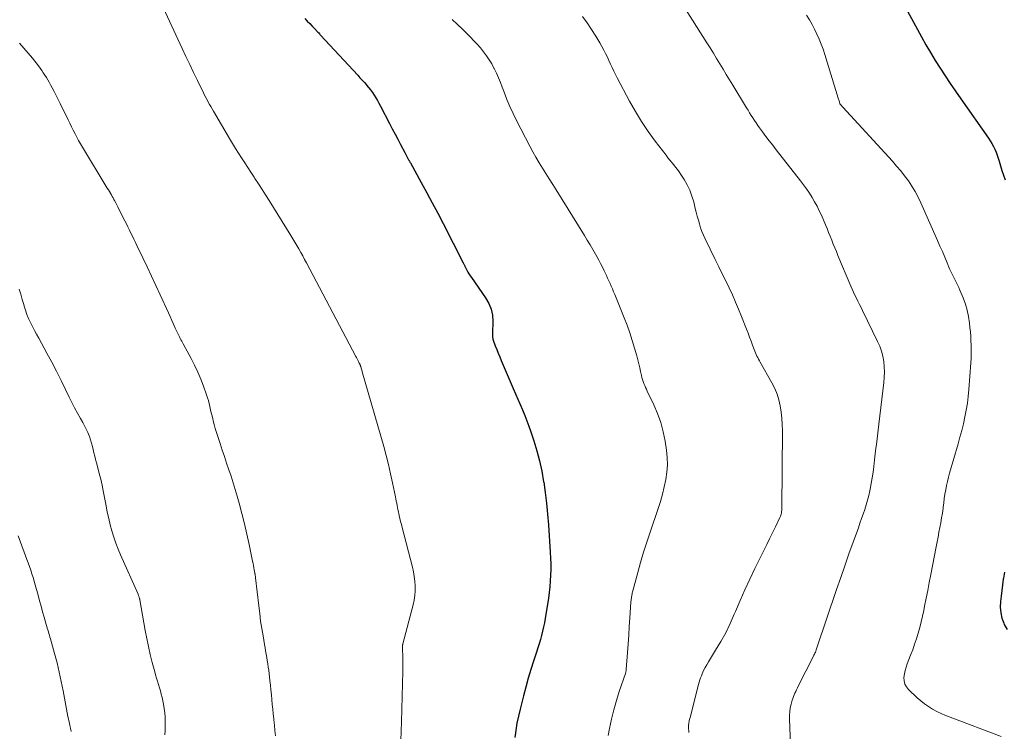
# Model space of a CAD drawing. Units: feet. Extents: x 1995000 to 2000000, y 535000 to 540000.
# Drawn here: x 1995918 to 1996078, y 537017 to 537132 of the extents above; entities that cross this region are included whole.
import ezdxf

# ---------------------------------------------------------------- set-up
doc = ezdxf.new("R2010")
doc.units = ezdxf.units.FT
doc.header["$LTSCALE"] = 100
doc.header["$MEASUREMENT"] = 0
doc.layers.add('CONTOUR INDEX', color=32, linetype='Continuous', lineweight=25)
doc.layers.add('CONTOUR INTERMEDIATE', color=40, linetype='Continuous', lineweight=15)

msp = doc.modelspace()

# ---------------------------------------------------------------- linework, layer by layer
at = {"layer": 'CONTOUR INDEX', "flags": 128}
for points, elevation in [([(1996061.73, 537134.39), (1996064.31, 537129.63), (1996065.04, 537128.33), (1996065.78, 537127.04), (1996066.56, 537125.77), (1996067.36, 537124.51), (1996068.17, 537123.26), (1996069, 537122.02), (1996069.84, 537120.79), (1996070.69, 537119.57), (1996075.2, 537113.15), (1996075.48, 537112.72), (1996075.75, 537112.28), (1996075.99, 537111.83), (1996076.22, 537111.37), (1996076.43, 537110.9), (1996076.62, 537110.42), (1996076.79, 537109.94), (1996076.94, 537109.45), (1996077.37, 537107.92), (1996077.61, 537107.17), (1996077.89, 537106.43)], 880), ([(1995964.31, 537132.56), (1995964.71, 537132.16), (1995965.11, 537131.76), (1995965.5, 537131.35), (1995965.89, 537130.94), (1995966.45, 537130.35), (1995966.56, 537130.24), (1995966.67, 537130.12), (1995966.77, 537130.01), (1995966.88, 537129.89), (1995972.91, 537123.37), (1995973.26, 537122.98), (1995973.62, 537122.59), (1995973.97, 537122.2), (1995974.32, 537121.8), (1995974.34, 537121.78), (1995974.66, 537121.39), (1995974.98, 537120.99), (1995975.28, 537120.57), (1995975.56, 537120.15), (1995975.83, 537119.71), (1995976.09, 537119.27), (1995976.34, 537118.82), (1995976.58, 537118.37), (1995978.05, 537115.56), (1995978.5, 537114.7), (1995978.95, 537113.84), (1995979.39, 537112.98), (1995979.84, 537112.12), (1995980.51, 537110.82), (1995980.62, 537110.61), (1995980.74, 537110.39), (1995980.85, 537110.18), (1995980.97, 537109.97), (1995981.13, 537109.67), (1995981.17, 537109.61), (1995981.21, 537109.54), (1995981.25, 537109.48), (1995981.29, 537109.41), (1995981.33, 537109.35), (1995981.37, 537109.28), (1995981.4, 537109.22), (1995981.44, 537109.15), (1995983.19, 537105.97), (1995984.09, 537104.31), (1995984.99, 537102.65), (1995985.87, 537100.98), (1995986.74, 537099.3), (1995990.02, 537092.93), (1995990.07, 537092.84), (1995990.11, 537092.74), (1995990.16, 537092.65), (1995990.2, 537092.55), (1995990.24, 537092.46), (1995990.29, 537092.36), (1995990.34, 537092.26), (1995990.38, 537092.17), (1995990.6, 537091.74), (1995990.77, 537091.43), (1995990.94, 537091.13), (1995991.13, 537090.84), (1995991.32, 537090.55), (1995993.64, 537087.26), (1995994.15, 537086.36), (1995994.54, 537085.43), (1995994.73, 537084.44), (1995994.8, 537083.41), (1995994.74, 537081.59), (1995994.73, 537081.44), (1995994.73, 537081.29), (1995994.73, 537081.14), (1995994.74, 537080.99), (1995994.75, 537080.84), (1995994.78, 537080.69), (1995994.81, 537080.55), (1995994.86, 537080.41), (1995995.21, 537079.47), (1995995.44, 537078.86), (1995995.68, 537078.26), (1995995.92, 537077.66), (1995996.17, 537077.06), (1995998.1, 537072.55), (1995998.47, 537071.68), (1995998.85, 537070.8), (1995999.22, 537069.93), (1995999.6, 537069.06), (1995999.97, 537068.18), (1996000.32, 537067.3), (1996000.65, 537066.41), (1996000.96, 537065.51), (1996001.45, 537064.06), (1996001.95, 537062.43), (1996002.4, 537060.78), (1996002.75, 537059.11), (1996003.05, 537057.42), (1996003.06, 537057.36), (1996003.29, 537055.64), (1996003.5, 537053.91), (1996003.67, 537052.17), (1996003.81, 537050.44), (1996004.13, 537045.96), (1996004.18, 537045.03), (1996004.21, 537044.1), (1996004.21, 537043.17), (1996004.18, 537042.24), (1996004.13, 537041.31), (1996004.06, 537040.38), (1996003.95, 537039.45), (1996003.82, 537038.53), (1996003.29, 537035.24), (1996003.16, 537034.54), (1996003.03, 537033.85), (1996002.87, 537033.16), (1996002.7, 537032.48), (1996002.52, 537031.8), (1996002.32, 537031.12), (1996002.12, 537030.44), (1996001.9, 537029.77), (1996001.42, 537028.32), (1996000.97, 537026.92), (1996000.55, 537025.51), (1996000.15, 537024.09), (1995999.78, 537022.67), (1995999.23, 537020.52), (1995998.96, 537019.38), (1995998.72, 537018.22), (1995998.53, 537017.06), (1995998.36, 537015.9)], 900), ([(1996077.77, 537042.72), (1996077.63, 537041.74), (1996077.6, 537041.6), (1996077.47, 537040.69), (1996077.35, 537039.78), (1996077.24, 537038.87), (1996077.14, 537037.96), (1996077.11, 537037.05), (1996077.18, 537036.16), (1996077.38, 537035.29), (1996077.66, 537034.44), (1996077.74, 537034.25), (1996078.23, 537033.42)], 880)]:
    msp.add_lwpolyline(points, dxfattribs=dict(at, elevation=elevation))
at = {"layer": 'CONTOUR INTERMEDIATE', "flags": 128}
for points, elevation in [([(1995941.02, 537135.08), (1995944.42, 537127.72), (1995945.03, 537126.41), (1995945.64, 537125.1), (1995946.27, 537123.8), (1995946.9, 537122.5), (1995947.87, 537120.54), (1995948.06, 537120.16), (1995948.25, 537119.78), (1995948.45, 537119.4), (1995948.65, 537119.02), (1995948.86, 537118.65), (1995949.06, 537118.28), (1995949.27, 537117.9), (1995949.49, 537117.54), (1995952.1, 537113.09), (1995952.58, 537112.29), (1995953.06, 537111.51), (1995953.55, 537110.72), (1995954.05, 537109.95), (1995954.56, 537109.18), (1995955.06, 537108.4), (1995955.57, 537107.63), (1995956.08, 537106.86), (1995956.23, 537106.63), (1995956.81, 537105.74), (1995957.38, 537104.85), (1995957.95, 537103.95), (1995958.51, 537103.05), (1995962.03, 537097.38), (1995962.36, 537096.83), (1995962.69, 537096.28), (1995963.02, 537095.73), (1995963.35, 537095.18), (1995963.66, 537094.62), (1995963.98, 537094.06), (1995964.28, 537093.5), (1995964.59, 537092.93), (1995972.59, 537077.76), (1995972.7, 537077.56), (1995972.8, 537077.36), (1995972.91, 537077.15), (1995973.01, 537076.95), (1995973.15, 537076.66), (1995973.18, 537076.61), (1995973.21, 537076.55), (1995973.24, 537076.49), (1995973.26, 537076.43), (1995973.3, 537076.36), (1995973.3, 537076.34), (1995973.31, 537076.31), (1995973.32, 537076.29), (1995973.33, 537076.27), (1995973.36, 537076.18), (1995973.36, 537076.16), (1995973.37, 537076.14), (1995973.38, 537076.12), (1995973.38, 537076.1), (1995973.46, 537075.84), (1995973.5, 537075.69), (1995973.55, 537075.54), (1995973.59, 537075.38), (1995973.64, 537075.23), (1995977.11, 537063.11), (1995977.51, 537061.65), (1995977.88, 537060.19), (1995978.22, 537058.72), (1995978.54, 537057.24), (1995979.01, 537054.97), (1995979.08, 537054.62), (1995979.14, 537054.28), (1995979.21, 537053.93), (1995979.27, 537053.58), (1995979.34, 537053.23), (1995979.4, 537052.89), (1995979.48, 537052.54), (1995979.56, 537052.2), (1995979.62, 537051.92), (1995979.73, 537051.44), (1995979.85, 537050.95), (1995979.97, 537050.47), (1995980.09, 537049.99), (1995981.76, 537043.54), (1995981.92, 537042.79), (1995982.06, 537042.03), (1995982.15, 537041.27), (1995982.2, 537040.5), (1995982.2, 537039.73), (1995982.15, 537038.97), (1995982.03, 537038.21), (1995981.87, 537037.46), (1995980.21, 537031.12), (1995980.19, 537031.02), (1995980.17, 537030.93), (1995980.15, 537030.83), (1995980.14, 537030.74), (1995980.14, 537030.64), (1995980.13, 537030.54), (1995980.14, 537030.45), (1995980.14, 537030.35), (1995980.17, 537029.95), (1995980.18, 537029.75), (1995980.19, 537029.55), (1995980.2, 537029.35), (1995980.21, 537029.15), (1995980.22, 537028.96), (1995980.22, 537028.76), (1995980.23, 537028.56), (1995980.23, 537028.36), (1995980.23, 537028.06), (1995980.23, 537027.71), (1995980.23, 537027.36), (1995980.22, 537027.01), (1995980.22, 537026.66), (1995979.97, 537018.43), (1995979.94, 537016.93), (1995979.91, 537015.43)], 904), ([(1996009.33, 537132.91), (1996010.1, 537131.88), (1996010.83, 537130.82), (1996011.51, 537129.73), (1996012.16, 537128.61), (1996012.8, 537127.44), (1996013.1, 537126.89), (1996013.38, 537126.33), (1996013.64, 537125.77), (1996013.9, 537125.2), (1996014.15, 537124.63), (1996014.41, 537124.06), (1996014.69, 537123.5), (1996014.97, 537122.95), (1996016.98, 537119.19), (1996017.93, 537117.51), (1996018.94, 537115.86), (1996020.02, 537114.25), (1996021.15, 537112.69), (1996022.9, 537110.39), (1996023.2, 537110), (1996023.51, 537109.61), (1996023.82, 537109.23), (1996024.14, 537108.86), (1996024.45, 537108.48), (1996024.76, 537108.09), (1996025.04, 537107.69), (1996025.31, 537107.28), (1996025.84, 537106.44), (1996026.32, 537105.58), (1996026.75, 537104.7), (1996027.09, 537103.78), (1996027.38, 537102.84), (1996027.64, 537101.77), (1996027.8, 537101.14), (1996027.97, 537100.51), (1996028.14, 537099.88), (1996028.31, 537099.25), (1996028.5, 537098.63), (1996028.71, 537098.02), (1996028.96, 537097.42), (1996029.23, 537096.83), (1996030.89, 537093.45), (1996031.45, 537092.31), (1996032.01, 537091.16), (1996032.57, 537090.02), (1996033.12, 537088.87), (1996033.65, 537087.72), (1996034.18, 537086.56), (1996034.67, 537085.39), (1996035.15, 537084.21), (1996035.95, 537082.15), (1996036.2, 537081.52), (1996036.44, 537080.88), (1996036.68, 537080.24), (1996036.92, 537079.6), (1996037.18, 537078.85), (1996037.29, 537078.58), (1996037.39, 537078.32), (1996037.51, 537078.06), (1996037.63, 537077.8), (1996037.76, 537077.55), (1996037.89, 537077.29), (1996038.03, 537077.04), (1996038.17, 537076.79), (1996040.08, 537073.45), (1996040.53, 537072.55), (1996040.91, 537071.64), (1996041.2, 537070.69), (1996041.43, 537069.71), (1996041.58, 537068.72), (1996041.69, 537067.72), (1996041.74, 537066.72), (1996041.76, 537065.71), (1996041.68, 537053.15), (1996041.67, 537052.95), (1996041.66, 537052.76), (1996041.64, 537052.56), (1996041.61, 537052.36), (1996041.57, 537052.17), (1996041.52, 537051.98), (1996041.45, 537051.8), (1996041.37, 537051.62), (1996040.63, 537050.07), (1996040.16, 537049.12), (1996039.7, 537048.17), (1996039.24, 537047.23), (1996038.77, 537046.28), (1996037.32, 537043.32), (1996036.49, 537041.6), (1996035.68, 537039.87), (1996034.91, 537038.13), (1996034.16, 537036.38), (1996033.96, 537035.9), (1996033.29, 537034.4), (1996032.57, 537032.92), (1996031.78, 537031.48), (1996030.94, 537030.06), (1996029.77, 537028.19), (1996029.49, 537027.72), (1996029.23, 537027.25), (1996028.99, 537026.76), (1996028.77, 537026.26), (1996028.63, 537025.94), (1996028.49, 537025.6), (1996028.36, 537025.25), (1996028.25, 537024.89), (1996028.15, 537024.53), (1996026.79, 537019.17), (1996026.75, 537019), (1996026.71, 537018.83), (1996026.67, 537018.65), (1996026.63, 537018.48), (1996026.59, 537018.31), (1996026.57, 537018.13), (1996026.55, 537017.96), (1996026.55, 537017.78), (1996026.54, 537017.57), (1996026.55, 537017.29), (1996026.58, 537017.01), (1996026.62, 537016.73)], 892), ([(1996026.17, 537133.93), (1996029.5, 537128.66), (1996030.04, 537127.81), (1996030.57, 537126.95), (1996031.1, 537126.09), (1996031.63, 537125.23), (1996032.15, 537124.37), (1996032.67, 537123.5), (1996033.2, 537122.64), (1996033.72, 537121.78), (1996035.95, 537118.11), (1996036.2, 537117.7), (1996036.46, 537117.28), (1996036.71, 537116.87), (1996036.97, 537116.46), (1996037.23, 537116.05), (1996037.5, 537115.64), (1996037.78, 537115.24), (1996038.06, 537114.85), (1996038.56, 537114.17), (1996039.1, 537113.45), (1996039.65, 537112.72), (1996040.2, 537112.01), (1996040.75, 537111.29), (1996044.72, 537106.23), (1996045.21, 537105.58), (1996045.69, 537104.92), (1996046.14, 537104.24), (1996046.58, 537103.55), (1996047, 537102.85), (1996047.39, 537102.13), (1996047.75, 537101.4), (1996048.09, 537100.66), (1996048.75, 537099.11), (1996049.02, 537098.49), (1996049.27, 537097.87), (1996049.53, 537097.24), (1996049.77, 537096.62), (1996050.02, 537095.99), (1996050.27, 537095.37), (1996050.52, 537094.75), (1996050.78, 537094.12), (1996052.86, 537089.16), (1996053.08, 537088.66), (1996053.3, 537088.16), (1996053.54, 537087.67), (1996053.78, 537087.18), (1996054.03, 537086.69), (1996054.27, 537086.2), (1996054.52, 537085.71), (1996054.76, 537085.21), (1996057.22, 537080.19), (1996057.56, 537079.4), (1996057.85, 537078.6), (1996058.05, 537077.77), (1996058.2, 537076.92), (1996058.28, 537076.07), (1996058.31, 537075.21), (1996058.29, 537074.36), (1996058.21, 537073.5), (1996057.41, 537066.78), (1996057.23, 537065.33), (1996057.06, 537063.87), (1996056.89, 537062.42), (1996056.71, 537060.97), (1996056.59, 537059.91), (1996056.47, 537058.98), (1996056.33, 537058.06), (1996056.17, 537057.15), (1996056, 537056.23), (1996055.95, 537055.96), (1996055.78, 537055.19), (1996055.59, 537054.42), (1996055.37, 537053.67), (1996055.13, 537052.91), (1996054.88, 537052.17), (1996054.62, 537051.42), (1996054.35, 537050.68), (1996054.09, 537049.94), (1996053.24, 537047.61), (1996052.56, 537045.7), (1996051.88, 537043.79), (1996051.22, 537041.87), (1996050.56, 537039.95), (1996047.37, 537030.46), (1996047.31, 537030.29), (1996047.25, 537030.11), (1996047.18, 537029.94), (1996047.12, 537029.77), (1996047.04, 537029.59), (1996046.97, 537029.42), (1996046.89, 537029.25), (1996046.81, 537029.09), (1996044.35, 537024.23), (1996044.21, 537023.95), (1996044.07, 537023.67), (1996043.94, 537023.39), (1996043.8, 537023.11), (1996043.67, 537022.83), (1996043.55, 537022.55), (1996043.45, 537022.26), (1996043.36, 537021.96), (1996043.19, 537021.34), (1996043.05, 537020.73), (1996042.95, 537020.11), (1996042.91, 537019.49), (1996042.91, 537018.87), (1996043.13, 537013.31)], 888), ([(1996045.68, 537133.13), (1996046.14, 537132.38), (1996046.58, 537131.61), (1996046.99, 537130.83), (1996047.37, 537130.04), (1996047.73, 537129.23), (1996048.06, 537128.42), (1996048.36, 537127.59), (1996048.64, 537126.75), (1996050.83, 537119.67), (1996050.88, 537119.52), (1996050.93, 537119.37), (1996050.97, 537119.22), (1996051.02, 537119.07), (1996051.1, 537118.76), (1996051.14, 537118.69), (1996051.29, 537118.52), (1996051.36, 537118.44), (1996051.43, 537118.36), (1996051.5, 537118.27), (1996051.58, 537118.19), (1996059.61, 537109.41), (1996060.29, 537108.64), (1996060.96, 537107.85), (1996061.59, 537107.04), (1996062.2, 537106.22), (1996062.77, 537105.37), (1996063.31, 537104.5), (1996063.79, 537103.59), (1996064.23, 537102.67), (1996066.93, 537096.57), (1996067.33, 537095.66), (1996067.73, 537094.75), (1996068.11, 537093.83), (1996068.5, 537092.91), (1996068.89, 537091.95), (1996069.09, 537091.51), (1996069.29, 537091.08), (1996069.5, 537090.65), (1996069.73, 537090.23), (1996069.96, 537089.81), (1996070.17, 537089.39), (1996070.37, 537088.95), (1996070.56, 537088.51), (1996071.09, 537087.25), (1996071.45, 537086.25), (1996071.75, 537085.23), (1996071.96, 537084.2), (1996072.12, 537083.15), (1996072.19, 537082.46), (1996072.26, 537081.74), (1996072.31, 537081.02), (1996072.35, 537080.3), (1996072.38, 537079.58), (1996072.39, 537078.86), (1996072.39, 537078.14), (1996072.36, 537077.42), (1996072.32, 537076.7), (1996072.03, 537072.4), (1996071.92, 537071.27), (1996071.79, 537070.15), (1996071.6, 537069.04), (1996071.38, 537067.93), (1996071.12, 537066.83), (1996070.85, 537065.73), (1996070.56, 537064.64), (1996070.25, 537063.55), (1996068.88, 537058.82), (1996068.69, 537058.14), (1996068.52, 537057.46), (1996068.38, 537056.78), (1996068.25, 537056.09), (1996068.14, 537055.39), (1996068.03, 537054.7), (1996067.93, 537054), (1996067.84, 537053.31), (1996067.82, 537053.11), (1996067.71, 537052.32), (1996067.59, 537051.54), (1996067.46, 537050.76), (1996067.31, 537049.98), (1996067.16, 537049.21), (1996067.01, 537048.43), (1996066.86, 537047.65), (1996066.71, 537046.87), (1996065.85, 537042.35), (1996065.6, 537041.07), (1996065.35, 537039.78), (1996065.09, 537038.5), (1996064.83, 537037.22), (1996064.69, 537036.52), (1996064.49, 537035.6), (1996064.27, 537034.68), (1996064.04, 537033.76), (1996063.79, 537032.85), (1996063.51, 537031.94), (1996063.22, 537031.05), (1996062.9, 537030.16), (1996062.56, 537029.27), (1996062.01, 537027.88), (1996061.82, 537027.33), (1996061.66, 537026.78), (1996061.56, 537026.22), (1996061.49, 537025.65), (1996061.52, 537025.1), (1996061.65, 537024.59), (1996061.9, 537024.13), (1996062.24, 537023.7), (1996063.65, 537022.37), (1996064.23, 537021.86), (1996064.84, 537021.37), (1996065.48, 537020.93), (1996066.14, 537020.52), (1996066.83, 537020.14), (1996067.53, 537019.79), (1996068.24, 537019.48), (1996068.97, 537019.19), (1996077.27, 537016.07)], 884), ([(1995988.2, 537132.44), (1995989.04, 537131.66), (1995989.87, 537130.86), (1995990.69, 537130.05), (1995991.2, 537129.55), (1995991.75, 537128.98), (1995992.29, 537128.4), (1995992.8, 537127.8), (1995993.3, 537127.19), (1995993.77, 537126.55), (1995994.21, 537125.9), (1995994.62, 537125.22), (1995994.99, 537124.53), (1995995.02, 537124.46), (1995995.38, 537123.72), (1995995.72, 537122.97), (1995996.04, 537122.2), (1995996.34, 537121.43), (1995996.63, 537120.63), (1995997.09, 537119.46), (1995997.57, 537118.31), (1995998.09, 537117.17), (1995998.64, 537116.05), (1996000.79, 537111.88), (1996001.27, 537110.96), (1996001.78, 537110.06), (1996002.31, 537109.17), (1996002.85, 537108.29), (1996003.41, 537107.41), (1996003.96, 537106.54), (1996004.51, 537105.66), (1996005.06, 537104.78), (1996009.65, 537097.38), (1996010.11, 537096.63), (1996010.57, 537095.87), (1996011.01, 537095.11), (1996011.44, 537094.35), (1996011.67, 537093.94), (1996011.98, 537093.37), (1996012.29, 537092.8), (1996012.58, 537092.22), (1996012.87, 537091.63), (1996013.01, 537091.33), (1996013.22, 537090.9), (1996013.42, 537090.46), (1996013.62, 537090.02), (1996013.81, 537089.58), (1996014.01, 537089.14), (1996014.2, 537088.69), (1996014.38, 537088.25), (1996014.57, 537087.8), (1996016.11, 537084.03), (1996016.58, 537082.81), (1996017.03, 537081.58), (1996017.43, 537080.34), (1996017.8, 537079.09), (1996018.15, 537077.83), (1996018.32, 537077.19), (1996018.48, 537076.56), (1996018.64, 537075.92), (1996018.78, 537075.28), (1996018.91, 537074.66), (1996018.99, 537074.33), (1996019.09, 537074), (1996019.19, 537073.68), (1996019.31, 537073.36), (1996019.44, 537073.05), (1996019.57, 537072.73), (1996019.71, 537072.42), (1996019.85, 537072.11), (1996020.91, 537069.9), (1996021.52, 537068.47), (1996022.04, 537067.01), (1996022.44, 537065.51), (1996022.74, 537063.98), (1996022.97, 537062.53), (1996023.09, 537061.33), (1996023.13, 537060.13), (1996023.05, 537058.94), (1996022.88, 537057.75), (1996022.62, 537056.56), (1996022.34, 537055.39), (1996022, 537054.22), (1996021.63, 537053.07), (1996020.32, 537049.24), (1996019.78, 537047.61), (1996019.26, 537045.97), (1996018.77, 537044.32), (1996018.31, 537042.67), (1996017.51, 537039.69), (1996017.47, 537039.52), (1996017.43, 537039.34), (1996017.39, 537039.16), (1996017.35, 537038.99), (1996017.33, 537038.88), (1996017.31, 537038.75), (1996017.29, 537038.63), (1996017.27, 537038.5), (1996017.25, 537038.38), (1996017.24, 537038.25), (1996017.22, 537038.12), (1996017.21, 537037.99), (1996017.2, 537037.87), (1996017.03, 537035.32), (1996016.93, 537033.92), (1996016.84, 537032.52), (1996016.74, 537031.12), (1996016.64, 537029.72), (1996016.45, 537026.94), (1996016.44, 537026.86), (1996016.43, 537026.78), (1996016.41, 537026.7), (1996016.4, 537026.63), (1996016.37, 537026.51), (1996016.37, 537026.49), (1996016.36, 537026.47), (1996016.36, 537026.45), (1996016.35, 537026.43), (1996016.32, 537026.36), (1996016.32, 537026.34), (1996016.31, 537026.32), (1996016.3, 537026.3), (1996016.3, 537026.28), (1996015.31, 537023.38), (1996014.84, 537021.9), (1996014.41, 537020.41), (1996014.04, 537018.9), (1996013.72, 537017.39), (1996013.49, 537016.22)], 896), ([(1995918.03, 537128.6), (1995918.75, 537127.79), (1995919.44, 537126.97), (1995920.12, 537126.13), (1995921.11, 537124.88), (1995921.38, 537124.52), (1995921.65, 537124.16), (1995921.9, 537123.78), (1995922.15, 537123.4), (1995922.39, 537123.02), (1995922.62, 537122.63), (1995922.84, 537122.24), (1995923.06, 537121.84), (1995923.31, 537121.36), (1995923.65, 537120.72), (1995923.98, 537120.08), (1995924.31, 537119.43), (1995924.63, 537118.79), (1995925.92, 537116.15), (1995926.19, 537115.59), (1995926.47, 537115.02), (1995926.76, 537114.45), (1995927.04, 537113.89), (1995927.33, 537113.33), (1995927.63, 537112.77), (1995927.94, 537112.22), (1995928.26, 537111.68), (1995932.12, 537105.31), (1995932.28, 537105.04), (1995932.45, 537104.78), (1995932.61, 537104.51), (1995932.77, 537104.24), (1995932.8, 537104.2), (1995932.94, 537103.95), (1995933.09, 537103.71), (1995933.22, 537103.46), (1995933.36, 537103.21), (1995933.46, 537103.03), (1995933.64, 537102.69), (1995933.81, 537102.35), (1995933.99, 537102), (1995934.16, 537101.66), (1995935.13, 537099.74), (1995935.37, 537099.24), (1995935.62, 537098.75), (1995935.87, 537098.25), (1995936.11, 537097.75), (1995936.35, 537097.25), (1995936.6, 537096.75), (1995936.84, 537096.25), (1995937.08, 537095.75), (1995938.04, 537093.76), (1995938.76, 537092.26), (1995939.47, 537090.76), (1995940.17, 537089.26), (1995940.86, 537087.75), (1995942.19, 537084.82), (1995942.46, 537084.2), (1995942.74, 537083.59), (1995943.02, 537082.97), (1995943.3, 537082.36), (1995943.65, 537081.59), (1995943.76, 537081.36), (1995943.87, 537081.13), (1995943.99, 537080.91), (1995944.11, 537080.68), (1995944.23, 537080.46), (1995944.35, 537080.24), (1995944.48, 537080.01), (1995944.6, 537079.79), (1995945.87, 537077.42), (1995946.43, 537076.32), (1995946.95, 537075.2), (1995947.43, 537074.06), (1995947.88, 537072.91), (1995948.37, 537071.53), (1995948.54, 537071.05), (1995948.68, 537070.57), (1995948.81, 537070.09), (1995948.93, 537069.6), (1995949.04, 537069.1), (1995949.15, 537068.61), (1995949.26, 537068.12), (1995949.38, 537067.63), (1995949.45, 537067.32), (1995949.61, 537066.68), (1995949.79, 537066.04), (1995949.98, 537065.41), (1995950.18, 537064.78), (1995950.56, 537063.62), (1995950.92, 537062.55), (1995951.28, 537061.49), (1995951.63, 537060.43), (1995951.99, 537059.36), (1995952.34, 537058.3), (1995952.68, 537057.23), (1995953.01, 537056.15), (1995953.32, 537055.08), (1995953.65, 537053.91), (1995954.11, 537052.25), (1995954.54, 537050.58), (1995954.93, 537048.9), (1995955.29, 537047.21), (1995955.84, 537044.52), (1995955.91, 537044.17), (1995955.98, 537043.82), (1995956.05, 537043.46), (1995956.12, 537043.11), (1995956.21, 537042.59), (1995956.23, 537042.49), (1995956.24, 537042.4), (1995956.26, 537042.3), (1995956.27, 537042.2), (1995956.29, 537042.11), (1995956.3, 537042.01), (1995956.31, 537041.91), (1995956.32, 537041.81), (1995956.84, 537037.25), (1995956.99, 537036.03), (1995957.15, 537034.81), (1995957.33, 537033.59), (1995957.53, 537032.38), (1995957.77, 537031), (1995957.86, 537030.48), (1995957.95, 537029.95), (1995958.04, 537029.43), (1995958.14, 537028.91), (1995958.23, 537028.38), (1995958.32, 537027.86), (1995958.39, 537027.33), (1995958.46, 537026.81), (1995958.65, 537025.17), (1995958.74, 537024.4), (1995958.82, 537023.62), (1995958.9, 537022.84), (1995958.97, 537022.07), (1995959.04, 537021.29), (1995959.12, 537020.51), (1995959.19, 537019.74), (1995959.27, 537018.96), (1995959.29, 537018.77), (1995959.37, 537017.9), (1995959.46, 537017.03), (1995959.54, 537016.16)], 908), ([(1995918, 537088.66), (1995918.25, 537087.84), (1995918.49, 537087.01), (1995918.72, 537086.19), (1995918.8, 537085.92), (1995919.01, 537085.23), (1995919.25, 537084.56), (1995919.52, 537083.9), (1995919.82, 537083.26), (1995920.15, 537082.62), (1995920.48, 537081.98), (1995920.81, 537081.35), (1995921.15, 537080.72), (1995922.48, 537078.29), (1995923.26, 537076.82), (1995924.03, 537075.35), (1995924.77, 537073.86), (1995925.5, 537072.37), (1995926.09, 537071.14), (1995926.52, 537070.26), (1995926.97, 537069.39), (1995927.44, 537068.53), (1995927.93, 537067.68), (1995928.3, 537067.04), (1995928.59, 537066.51), (1995928.87, 537065.96), (1995929.12, 537065.41), (1995929.35, 537064.84), (1995929.39, 537064.73), (1995929.57, 537064.21), (1995929.74, 537063.68), (1995929.88, 537063.15), (1995930, 537062.62), (1995930.11, 537062.08), (1995930.23, 537061.54), (1995930.36, 537061.01), (1995930.51, 537060.48), (1995930.73, 537059.68), (1995930.98, 537058.74), (1995931.21, 537057.81), (1995931.42, 537056.87), (1995931.61, 537055.92), (1995932.07, 537053.49), (1995932.28, 537052.47), (1995932.51, 537051.45), (1995932.75, 537050.44), (1995933.02, 537049.44), (1995933.32, 537048.44), (1995933.64, 537047.46), (1995934.02, 537046.49), (1995934.42, 537045.53), (1995937.26, 537039.17), (1995937.31, 537039.05), (1995937.36, 537038.93), (1995937.4, 537038.81), (1995937.44, 537038.69), (1995937.51, 537038.49), (1995937.51, 537038.47), (1995937.52, 537038.45), (1995937.52, 537038.43), (1995937.52, 537038.41), (1995937.53, 537038.34), (1995937.54, 537038.32), (1995937.54, 537038.3), (1995937.54, 537038.28), (1995937.55, 537038.26), (1995938.43, 537033.27), (1995938.67, 537031.97), (1995938.94, 537030.67), (1995939.25, 537029.39), (1995939.57, 537028.1), (1995939.97, 537026.59), (1995940.12, 537026.07), (1995940.27, 537025.55), (1995940.43, 537025.03), (1995940.59, 537024.51), (1995940.75, 537023.99), (1995940.9, 537023.47), (1995941.03, 537022.95), (1995941.15, 537022.42), (1995941.38, 537021.32), (1995941.5, 537020.62), (1995941.6, 537019.91), (1995941.64, 537019.21), (1995941.66, 537018.5), (1995941.65, 537017.79), (1995941.64, 537017.07), (1995941.63, 537016.36)], 912), ([(1995917.82, 537048.61), (1995918.19, 537047.6), (1995919.01, 537045.4), (1995919.23, 537044.81), (1995919.44, 537044.23), (1995919.65, 537043.64), (1995919.85, 537043.05), (1995920.04, 537042.45), (1995920.23, 537041.86), (1995920.41, 537041.26), (1995920.58, 537040.66), (1995921.05, 537038.99), (1995921.29, 537038.1), (1995921.54, 537037.21), (1995921.79, 537036.32), (1995922.04, 537035.43), (1995922.37, 537034.23), (1995922.46, 537033.94), (1995922.54, 537033.65), (1995922.63, 537033.36), (1995922.72, 537033.07), (1995922.81, 537032.79), (1995922.89, 537032.5), (1995922.98, 537032.21), (1995923.06, 537031.92), (1995923.73, 537029.52), (1995924.12, 537028.02), (1995924.49, 537026.52), (1995924.82, 537025.01), (1995925.12, 537023.49), (1995925.9, 537019.3), (1995925.97, 537018.95), (1995926.04, 537018.59), (1995926.12, 537018.23), (1995926.2, 537017.87), (1995926.3, 537017.43), (1995926.33, 537017.29), (1995926.37, 537017.16), (1995926.4, 537017.03), (1995926.44, 537016.9)], 916)]:
    msp.add_lwpolyline(points, dxfattribs=dict(at, elevation=elevation))

doc.saveas('drawing.dxf')
